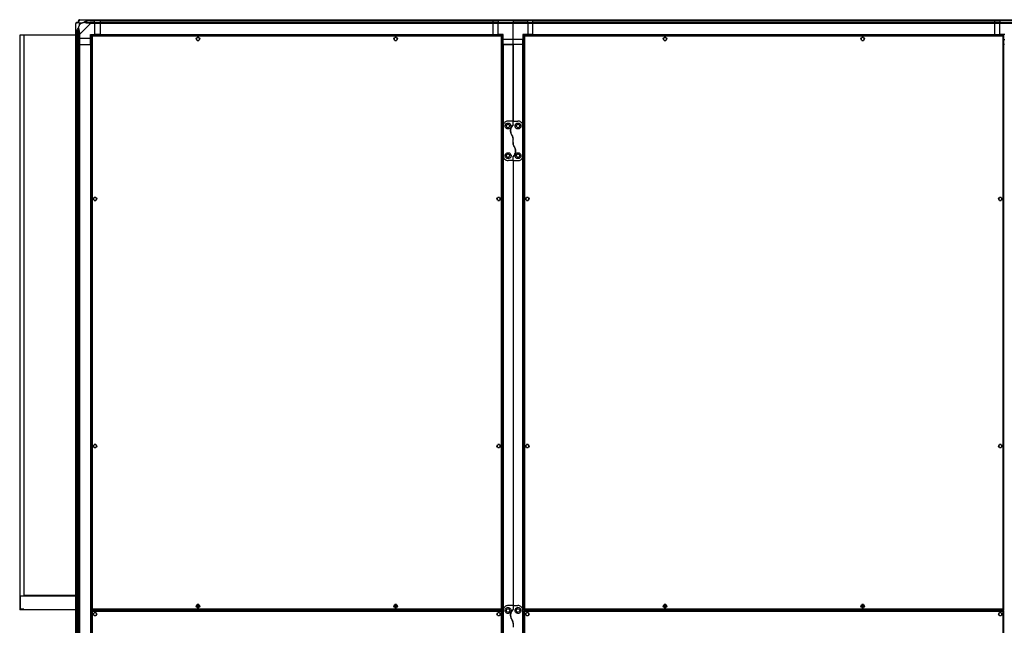
# Model space of a CAD drawing. Units: millimetres. Extents: x 798 to 16230, y 683 to 10291.
# Drawn here: x 12977 to 14970, y 5583 to 6808 of the extents above; entities that cross this region are included whole.
import ezdxf

# ---------------------------------------------------------------- set-up
doc = ezdxf.new("R2010")
doc.units = ezdxf.units.MM

msp = doc.modelspace()

# ---------------------------------------------------------------- linework, layer by layer
at = {"linetype": 'Continuous', "lineweight": 25}
for p, q in [((13090.4, 6777.7), (13090.4, 6799.9)), ((13097.6, 6800.4), (13097.6, 6796.7)), ((13101.3, 6800.4), (13097.6, 6800.4)), ((13097.6, 6796.7), (13101.3, 6800.4)), ((13098.2, 6807.6), (13120.4, 6807.6)), ((13120.4, 6799.9), (13098.2, 6777.7)), ((13118.7, 6805.4), (13128.4, 6805.4)), ((13120.4, 6807.6), (13128.4, 6807.6)), ((13128.4, 6805.6), (13120.4, 6805.6)), ((13120.4, 6801.9), (13128.4, 6801.9)), ((13128.4, 6799.9), (13120.4, 6799.9)), ((13128.4, 6807.6), (13128.4, 6805.6)), ((13128.4, 6807.6), (13140.4, 6807.6)), ((13128.4, 6805.4), (13128.4, 6805.6)), ((13140.4, 6805.6), (13128.4, 6805.6)), ((13128.4, 6801.9), (13128.4, 6805.4)), ((13140.4, 6805.4), (13128.4, 6805.4)), ((13128.4, 6801.9), (13128.4, 6799.9)), ((13128.4, 6801.9), (13140.4, 6801.9)), ((13128.4, 6799.9), (13128.4, 6777.6)), ((13140.4, 6799.9), (13128.4, 6799.9)), ((13140.4, 6807.6), (13935.4, 6807.6)), ((13140.4, 6805.6), (13140.4, 6807.6)), ((13935.4, 6805.6), (13140.4, 6805.6)), ((13140.4, 6805.4), (13140.4, 6805.6)), ((13140.4, 6805.4), (13935.4, 6805.4)), ((13140.4, 6801.9), (13140.4, 6805.4)), ((13140.4, 6801.9), (13935.4, 6801.9)), ((13140.4, 6799.9), (13140.4, 6801.9)), ((13140.4, 6777.6), (13140.4, 6799.9)), ((13935.4, 6799.9), (13140.4, 6799.9)), ((13935.4, 6807.6), (13945.4, 6807.6)), ((13935.4, 6805.6), (13935.4, 6807.6)), ((13945.4, 6805.6), (13935.4, 6805.6)), ((13935.4, 6805.4), (13935.4, 6805.6)), ((13935.4, 6805.4), (13945.4, 6805.4)), ((13935.4, 6801.9), (13935.4, 6805.4)), ((13935.4, 6799.9), (13935.4, 6801.9)), ((13935.4, 6801.9), (13945.4, 6801.9)), ((13945.4, 6799.9), (13935.4, 6799.9)), ((13935.4, 6777.6), (13935.4, 6799.9)), ((13945.4, 6807.6), (13975.4, 6807.6)), ((13945.4, 6805.6), (13945.4, 6807.6)), ((13975.4, 6805.6), (13945.4, 6805.6)), ((13945.4, 6805.6), (13945.4, 6805.4)), ((13975.4, 6805.4), (13945.4, 6805.4)), ((13945.4, 6805.4), (13945.4, 6801.9)), ((13945.4, 6801.9), (13975.4, 6801.9)), ((13945.4, 6799.9), (13945.4, 6801.9)), ((13975.4, 6799.9), (13945.4, 6799.9)), ((13945.4, 6777.6), (13945.4, 6799.9)), ((13975.4, 6807.6), (13975.4, 6805.6)), ((13975.4, 6807.6), (14005.4, 6807.6)), ((13975.4, 6805.6), (13975.4, 6805.4)), ((14005.4, 6805.6), (13975.4, 6805.6)), ((13975.4, 6805.4), (13975.4, 6801.9)), ((13975.4, 6805.4), (14005.4, 6805.4)), ((13975.4, 6801.9), (13975.4, 6799.9)), ((13975.4, 6801.9), (14005.4, 6801.9)), ((13975.4, 6767.6), (13975.4, 6799.9)), ((14005.4, 6799.9), (13975.4, 6799.9)), ((14005.4, 6807.6), (14005.4, 6805.6)), ((14005.4, 6807.6), (14015.4, 6807.6)), ((14005.4, 6805.4), (14005.4, 6805.6)), ((14015.4, 6805.6), (14005.4, 6805.6)), ((14005.4, 6801.9), (14005.4, 6805.4)), ((14015.4, 6805.4), (14005.4, 6805.4)), ((14005.4, 6801.9), (14005.4, 6799.9)), ((14005.4, 6801.9), (14015.4, 6801.9)), ((14005.4, 6799.9), (14005.4, 6777.6)), ((14015.4, 6799.9), (14005.4, 6799.9)), ((14015.4, 6807.6), (14950.4, 6807.6)), ((14015.4, 6805.6), (14015.4, 6807.6)), ((14950.4, 6805.6), (14015.4, 6805.6)), ((14015.4, 6805.4), (14015.4, 6805.6)), ((14015.4, 6805.4), (14950.4, 6805.4)), ((14015.4, 6801.9), (14015.4, 6805.4)), ((14015.4, 6801.9), (14950.4, 6801.9)), ((14015.4, 6799.9), (14015.4, 6801.9)), ((14015.4, 6777.6), (14015.4, 6799.9)), ((14950.4, 6799.9), (14015.4, 6799.9)), ((14950.4, 6807.6), (14950.4, 6805.6)), ((14950.4, 6807.6), (14960.4, 6807.6)), ((14950.4, 6805.4), (14950.4, 6805.6)), ((14960.4, 6805.6), (14950.4, 6805.6)), ((14950.4, 6801.9), (14950.4, 6805.4)), ((14950.4, 6805.4), (14960.4, 6805.4)), ((14950.4, 6801.9), (14950.4, 6799.9)), ((14950.4, 6801.9), (14960.4, 6801.9)), ((14950.4, 6777.6), (14950.4, 6799.9)), ((14960.4, 6799.9), (14950.4, 6799.9)), ((14960.4, 6807.6), (14990.4, 6807.6)), ((14960.4, 6805.6), (14960.4, 6807.6)), ((14990.4, 6805.6), (14960.4, 6805.6)), ((14960.4, 6805.6), (14960.4, 6805.4)), ((14990.4, 6805.4), (14960.4, 6805.4)), ((14960.4, 6805.4), (14960.4, 6801.9)), ((14960.4, 6799.9), (14960.4, 6801.9)), ((14960.4, 6801.9), (14990.4, 6801.9)), ((14990.4, 6799.9), (14960.4, 6799.9)), ((14960.4, 6777.6), (14960.4, 6799.9)), ((12976.9, 6776.1), (12976.9, 5614.1)), ((12985.4, 6776.1), (12976.9, 6776.1)), ((12985.4, 6776.1), (12985.4, 5643.1)), ((13090.4, 6776.1), (12985.4, 6776.1)), ((13090.8, 6789.1), (13090.4, 6789.5)), ((13090.4, 6769.6), (13090.4, 6777.7)), ((13092.4, 6777.7), (13092.4, 6769.6)), ((13092.7, 6779.4), (13092.7, 6769.6)), ((13096.2, 6769.6), (13096.2, 6777.7)), ((13098.2, 6777.7), (13098.2, 6769.6)), ((13120.4, 6777.6), (13128.4, 6777.6)), ((13120.4, 6769.6), (13120.4, 6777.6)), ((13952.9, 6776.1), (13122.9, 6776.1)), ((13122.9, 6776.1), (13122.9, 6775.1)), ((13140.4, 6777.6), (13128.4, 6777.6)), ((13140.4, 6777.6), (13935.4, 6777.6)), ((13140.4, 6777.6), (13140.4, 6777.3)), ((13140.4, 6777.3), (13935.4, 6777.3)), ((13140.4, 6777.3), (13140.4, 6776.1)), ((13935.4, 6777.6), (13945.4, 6777.6)), ((13935.4, 6777.6), (13935.4, 6777.3)), ((13935.4, 6777.3), (13935.4, 6776.1)), ((13955.4, 6777.6), (13945.4, 6777.6)), ((13945.4, 6777.6), (13945.4, 6776.1)), ((13952.9, 6776.1), (13952.9, 6775.1)), ((13955.4, 6767.6), (13955.4, 6777.6)), ((14005.4, 6777.6), (13995.4, 6777.6)), ((13995.4, 6777.6), (13995.4, 6767.6)), ((13997.9, 6776.1), (13997.9, 6775.1)), ((14967.9, 6776.1), (13997.9, 6776.1)), ((14015.4, 6777.6), (14005.4, 6777.6)), ((14005.4, 6776.1), (14005.4, 6777.6)), ((14015.4, 6777.6), (14950.4, 6777.6)), ((14015.4, 6777.6), (14015.4, 6777.3)), ((14015.4, 6777.3), (14950.4, 6777.3)), ((14015.4, 6777.3), (14015.4, 6776.1)), ((14950.4, 6777.6), (14950.4, 6777.3)), ((14950.4, 6777.6), (14960.4, 6777.6)), ((14950.4, 6777.3), (14950.4, 6776.1)), ((14970.4, 6777.6), (14960.4, 6777.6)), ((14960.4, 6777.6), (14960.4, 6776.1)), ((14967.9, 6776.1), (14967.9, 6775.1)), ((13092.4, 6769.6), (13090.4, 6769.6)), ((13090.4, 6757.6), (13090.4, 6769.6)), ((13090.4, 4407.6), (13090.4, 6757.6)), ((13090.4, 6757.6), (13092.4, 6757.6)), ((13092.4, 6769.6), (13092.7, 6769.6)), ((13092.4, 6769.6), (13092.4, 6757.6)), ((13092.4, 6757.6), (13092.4, 4407.6)), ((13092.4, 6757.6), (13092.7, 6757.6)), ((13092.7, 6769.6), (13096.2, 6769.6)), ((13092.7, 6757.6), (13092.7, 6769.6)), ((13092.7, 6757.6), (13092.7, 4407.6)), ((13092.7, 6757.6), (13096.2, 6757.6)), ((13098.2, 6769.6), (13096.2, 6769.6)), ((13096.2, 6757.6), (13096.2, 6769.6)), ((13096.2, 4407.6), (13096.2, 6757.6)), ((13096.2, 6757.6), (13098.2, 6757.6)), ((13120.4, 6769.6), (13098.2, 6769.6)), ((13098.2, 6769.6), (13098.2, 6757.6)), ((13098.2, 6757.6), (13098.2, 4407.6)), ((13098.2, 6757.6), (13120.4, 6757.6)), ((13120.4, 6757.6), (13120.4, 6769.6)), ((13120.4, 6757.6), (13120.4, 4407.6)), ((13120.8, 6757.6), (13120.4, 6757.6)), ((13120.8, 6757.6), (13120.8, 4407.6)), ((13121.9, 6757.6), (13120.8, 6757.6)), ((13121.9, 6775.1), (13121.9, 5615.1)), ((13121.9, 6775.1), (13122.9, 6775.1)), ((13122.9, 6775.1), (13122.9, 6775.1)), ((13122.9, 6775.1), (13122.9, 6775.1)), ((13952.1, 6774.3), (13123.7, 6774.3)), ((13123.7, 6774.3), (13123.7, 5615.9)), ((13334.9, 6770.4), (13334.9, 6766.8)), ((13339.7, 6771.6), (13336.1, 6771.6)), ((13336.1, 6765.6), (13339.7, 6765.6)), ((13340.9, 6766.8), (13340.9, 6770.4)), ((13734.9, 6770.4), (13734.9, 6766.8)), ((13739.7, 6771.6), (13736.1, 6771.6)), ((13736.1, 6765.6), (13739.7, 6765.6)), ((13740.9, 6766.8), (13740.9, 6770.4)), ((13952.1, 5615.9), (13952.1, 6774.3)), ((13952.9, 6775.1), (13952.9, 6775.1)), ((13952.9, 6775.1), (13952.9, 6775.1)), ((13953.9, 6775.1), (13952.9, 6775.1)), ((13953.9, 5615.1), (13953.9, 6775.1)), ((13953.9, 6767.6), (13955.4, 6767.6)), ((13955.1, 6757.6), (13953.9, 6757.6)), ((13955.1, 6757.6), (13955.1, 4407.6)), ((13955.4, 6757.6), (13955.1, 6757.6)), ((13975.4, 6767.6), (13955.4, 6767.6)), ((13955.4, 6757.6), (13955.4, 6767.6)), ((13955.4, 6757.6), (13955.4, 6592.6)), ((13955.4, 6757.6), (13975.4, 6757.6)), ((13975.4, 6757.6), (13955.4, 6757.6)), ((13995.4, 6767.6), (13975.4, 6767.6)), ((13975.4, 6757.6), (13975.4, 6767.6)), ((13975.4, 6757.6), (13975.4, 6602.6)), ((13975.4, 6602.6), (13975.4, 6757.6)), ((13995.4, 6757.6), (13975.4, 6757.6)), ((13995.4, 6757.6), (13995.4, 6767.6)), ((13995.4, 6767.6), (13996.9, 6767.6)), ((13995.4, 6592.6), (13995.4, 6757.6)), ((13995.4, 6757.6), (13995.8, 6757.6)), ((13995.8, 4407.6), (13995.8, 6757.6)), ((13995.8, 6757.6), (13996.9, 6757.6)), ((13996.9, 6775.1), (13996.9, 5615.1)), ((13996.9, 6775.1), (13997.9, 6775.1)), ((13997.9, 6775.1), (13997.9, 6775.1)), ((13997.9, 6775.1), (13997.9, 6775.1)), ((13998.7, 6774.3), (13998.7, 5615.9)), ((14967.1, 6774.3), (13998.7, 6774.3)), ((14279.9, 6770.4), (14279.9, 6766.8)), ((14284.7, 6771.6), (14281.1, 6771.6)), ((14281.1, 6765.6), (14284.7, 6765.6)), ((14285.9, 6766.8), (14285.9, 6770.4)), ((14679.9, 6770.4), (14679.9, 6766.8)), ((14684.7, 6771.6), (14681.1, 6771.6)), ((14681.1, 6765.6), (14684.7, 6765.6)), ((14685.9, 6766.8), (14685.9, 6770.4)), ((14967.1, 5615.9), (14967.1, 6774.3)), ((14967.9, 6775.1), (14967.9, 6775.1)), ((14967.9, 6775.1), (14967.9, 6775.1)), ((14968.9, 6775.1), (14967.9, 6775.1)), ((14968.9, 5615.1), (14968.9, 6775.1)), ((14968.9, 6767.6), (14970.4, 6767.6)), ((14970.1, 6757.6), (14968.9, 6757.6)), ((13975.4, 6602.6), (13965.4, 6602.6)), ((13975.4, 6595), (13975.4, 6602.6)), ((13975.4, 6602.6), (13985.4, 6602.6)), ((13955.4, 6592.6), (13955.4, 6532.6)), ((13995.4, 6532.6), (13995.4, 6592.6)), ((13975.4, 6559), (13975.4, 6566.2)), ((13955.4, 6532.6), (13955.4, 5612.6)), ((13975.4, 6522.6), (13965.4, 6522.6)), ((13975.4, 6522.6), (13975.4, 6530.2)), ((13975.4, 6522.6), (13985.4, 6522.6)), ((13975.4, 6522.6), (13975.4, 5622.6)), ((13995.4, 5612.6), (13995.4, 6532.6)), ((13126.4, 6446.9), (13126.4, 6443.3)), ((13131.2, 6448.1), (13127.6, 6448.1)), ((13127.6, 6442.1), (13131.2, 6442.1)), ((13132.4, 6443.3), (13132.4, 6446.9)), ((13943.4, 6446.9), (13943.4, 6443.3)), ((13948.2, 6448.1), (13944.6, 6448.1)), ((13944.6, 6442.1), (13948.2, 6442.1)), ((13949.4, 6443.3), (13949.4, 6446.9)), ((14001.4, 6446.9), (14001.4, 6443.3)), ((14006.2, 6448.1), (14002.6, 6448.1)), ((14002.6, 6442.1), (14006.2, 6442.1)), ((14007.4, 6443.3), (14007.4, 6446.9)), ((14958.4, 6446.9), (14958.4, 6443.3)), ((14963.2, 6448.1), (14959.6, 6448.1)), ((14959.6, 6442.1), (14963.2, 6442.1)), ((14964.4, 6443.3), (14964.4, 6446.9)), ((13126.4, 5946.9), (13126.4, 5943.3)), ((13131.2, 5948.1), (13127.6, 5948.1)), ((13127.6, 5942.1), (13131.2, 5942.1)), ((13132.4, 5943.3), (13132.4, 5946.9)), ((13943.4, 5946.9), (13943.4, 5943.3)), ((13948.2, 5948.1), (13944.6, 5948.1)), ((13944.6, 5942.1), (13948.2, 5942.1)), ((13949.4, 5943.3), (13949.4, 5946.9)), ((14001.4, 5946.9), (14001.4, 5943.3)), ((14006.2, 5948.1), (14002.6, 5948.1)), ((14002.6, 5942.1), (14006.2, 5942.1)), ((14007.4, 5943.3), (14007.4, 5946.9)), ((14958.4, 5946.9), (14958.4, 5943.3)), ((14963.2, 5948.1), (14959.6, 5948.1)), ((14959.6, 5942.1), (14963.2, 5942.1)), ((14964.4, 5943.3), (14964.4, 5946.9)), ((12977.9, 5642.1), (12977.9, 5615.1)), ((12977.9, 5642.1), (13090.4, 5642.1)), ((13090.4, 5643.1), (12985.4, 5643.1)), ((13334.9, 5623.4), (13334.9, 5619.8)), ((13339.7, 5624.6), (13336.1, 5624.6)), ((13340.9, 5619.8), (13340.9, 5623.4)), ((13734.9, 5623.4), (13734.9, 5619.8)), ((13739.7, 5624.6), (13736.1, 5624.6)), ((13740.9, 5619.8), (13740.9, 5623.4)), ((13975.4, 5622.6), (13965.4, 5622.6)), ((13975.4, 5622.6), (13975.4, 5615)), ((13975.4, 5622.6), (13985.4, 5622.6)), ((14279.9, 5623.4), (14279.9, 5619.8)), ((14284.7, 5624.6), (14281.1, 5624.6)), ((14285.9, 5619.8), (14285.9, 5623.4)), ((14679.9, 5623.4), (14679.9, 5619.8)), ((14684.7, 5624.6), (14681.1, 5624.6)), ((14685.9, 5619.8), (14685.9, 5623.4)), ((12985.4, 5614.1), (12976.9, 5614.1)), ((12985.4, 5615.1), (12977.9, 5615.1)), ((12985.4, 5614.1), (12985.4, 5615.1)), ((13090.4, 5614.1), (12985.4, 5614.1)), ((13121.9, 5615.1), (13122.9, 5615.1)), ((13121.9, 5611.6), (13121.9, 5553.6)), ((13121.9, 5611.6), (13122.9, 5611.6)), ((13122.9, 5615.1), (13122.9, 5615.1)), ((13122.9, 5615.1), (13122.9, 5615.1)), ((13122.9, 5614.1), (13122.9, 5615.1)), ((13122.9, 5614.1), (13952.9, 5614.1)), ((13952.9, 5612.6), (13122.9, 5612.6)), ((13122.9, 5612.6), (13122.9, 5611.6)), ((13123.7, 5615.9), (13952.1, 5615.9)), ((13952.1, 5610.8), (13123.7, 5610.8)), ((13123.7, 5610.8), (13123.7, 5554.4)), ((13126.4, 5606.9), (13126.4, 5603.3)), ((13131.2, 5608.1), (13127.6, 5608.1)), ((13127.6, 5602.1), (13131.2, 5602.1)), ((13132.4, 5603.3), (13132.4, 5606.9)), ((13140.4, 5612.6), (13140.4, 5614.1)), ((13140.9, 5614.1), (13140.9, 5612.6)), ((13141.9, 5614.1), (13141.9, 5612.6)), ((13141.9, 5613.4), (13141.9, 5614.1)), ((13141.9, 5613.4), (13141.9, 5612.6)), ((13933.9, 5613.4), (13141.9, 5613.4)), ((13336.1, 5618.6), (13339.7, 5618.6)), ((13736.1, 5618.6), (13739.7, 5618.6)), ((13933.9, 5614.1), (13933.9, 5612.6)), ((13933.9, 5614.1), (13933.9, 5613.4)), ((13933.9, 5612.6), (13933.9, 5613.4)), ((13934.9, 5614.1), (13934.9, 5612.6)), ((13935.4, 5612.6), (13935.4, 5614.1)), ((13943.4, 5606.9), (13943.4, 5603.3)), ((13948.2, 5608.1), (13944.6, 5608.1)), ((13944.6, 5602.1), (13948.2, 5602.1)), ((13949.4, 5603.3), (13949.4, 5606.9)), ((13952.1, 5554.4), (13952.1, 5610.8)), ((13952.9, 5615.1), (13952.9, 5615.1)), ((13952.9, 5615.1), (13952.9, 5615.1)), ((13953.9, 5615.1), (13952.9, 5615.1)), ((13952.9, 5614.1), (13952.9, 5615.1)), ((13952.9, 5612.6), (13952.9, 5611.6)), ((13953.9, 5611.6), (13952.9, 5611.6)), ((13953.9, 5553.6), (13953.9, 5611.6)), ((13955.4, 5612.6), (13955.4, 5552.6)), ((13995.4, 5552.6), (13995.4, 5612.6)), ((13996.9, 5615.1), (13997.9, 5615.1)), ((13996.9, 5611.6), (13996.9, 5553.6)), ((13996.9, 5611.6), (13997.9, 5611.6)), ((13997.9, 5615.1), (13997.9, 5615.1)), ((13997.9, 5615.1), (13997.9, 5615.1)), ((13997.9, 5614.1), (13997.9, 5615.1)), ((13997.9, 5614.1), (14967.9, 5614.1)), ((13997.9, 5612.6), (13997.9, 5611.6)), ((14967.9, 5612.6), (13997.9, 5612.6)), ((13998.7, 5615.9), (14967.1, 5615.9)), ((13998.7, 5610.8), (13998.7, 5554.4)), ((14967.1, 5610.8), (13998.7, 5610.8)), ((14001.4, 5606.9), (14001.4, 5603.3)), ((14006.2, 5608.1), (14002.6, 5608.1)), ((14002.6, 5602.1), (14006.2, 5602.1)), ((14007.4, 5603.3), (14007.4, 5606.9)), ((14015.4, 5614.1), (14015.4, 5612.6)), ((14015.9, 5614.1), (14015.9, 5612.6)), ((14016.9, 5614.1), (14016.9, 5612.6)), ((14016.9, 5613.4), (14016.9, 5614.1)), ((14948.9, 5613.4), (14016.9, 5613.4)), ((14016.9, 5613.4), (14016.9, 5612.6)), ((14281.1, 5618.6), (14284.7, 5618.6)), ((14681.1, 5618.6), (14684.7, 5618.6)), ((14948.9, 5614.1), (14948.9, 5612.6)), ((14948.9, 5614.1), (14948.9, 5613.4)), ((14948.9, 5612.6), (14948.9, 5613.4)), ((14949.9, 5614.1), (14949.9, 5612.6)), ((14950.4, 5612.6), (14950.4, 5614.1)), ((14958.4, 5606.9), (14958.4, 5603.3)), ((14963.2, 5608.1), (14959.6, 5608.1)), ((14959.6, 5602.1), (14963.2, 5602.1)), ((14964.4, 5603.3), (14964.4, 5606.9)), ((14967.1, 5554.4), (14967.1, 5610.8)), ((14967.9, 5615.1), (14967.9, 5615.1)), ((14967.9, 5615.1), (14967.9, 5615.1)), ((14968.9, 5615.1), (14967.9, 5615.1)), ((14967.9, 5614.1), (14967.9, 5615.1)), ((14967.9, 5612.6), (14967.9, 5611.6)), ((14968.9, 5611.6), (14967.9, 5611.6)), ((14968.9, 5553.6), (14968.9, 5611.6)), ((13975.4, 5586.2), (13975.4, 5579))]:
    msp.add_line(p, q, dxfattribs=at)
at = {"linetype": 'Continuous', "lineweight": 25, "flags": 128}
for points in [[(13090.8, 6800.2), (13090.5, 6800.1), (13090.4, 6800), (13090.4, 6799.9), (13090.4, 6799.9)], [(13098.2, 6807.6), (13098.2, 6807.6), (13098, 6807.6), (13097.9, 6807.5), (13097.8, 6807.3)], [(13118.3, 6807.3), (13119.5, 6807.5), (13120.1, 6807.6), (13120.4, 6807.6), (13120.4, 6807.6)], [(13118.7, 6805.4), (13118.6, 6805.7), (13118.5, 6806), (13118.5, 6806.3), (13118.4, 6806.6), (13118.4, 6806.8), (13118.3, 6807), (13118.3, 6807.2), (13118.3, 6807.3)], [(13120.4, 6799.9), (13120.4, 6799.9), (13120, 6800), (13119.3, 6800.2), (13118.3, 6800.2)], [(13090.8, 6779.8), (13090.9, 6779.8), (13091, 6779.7), (13091.2, 6779.7), (13091.4, 6779.6), (13091.7, 6779.6), (13092, 6779.5), (13092.4, 6779.4), (13092.7, 6779.4)]]:
    msp.add_lwpolyline(points, dxfattribs=at)
at = {"linetype": 'Continuous', "lineweight": 25}
for centre, radius in [((13337.9, 6768.6), 3.5), ((13737.9, 6768.6), 3.5), ((14282.9, 6768.6), 3.5), ((14682.9, 6768.6), 3.5), ((13965.4, 6592.6), 3.5), ((13985.4, 6592.6), 3.5), ((13965.4, 6532.6), 3.5), ((13985.4, 6532.6), 3.5), ((13129.4, 6445.1), 3.5), ((13946.4, 6445.1), 3.5), ((14004.4, 6445.1), 3.5), ((14961.4, 6445.1), 3.5), ((13129.4, 5945.1), 3.5), ((13946.4, 5945.1), 3.5), ((14004.4, 5945.1), 3.5), ((14961.4, 5945.1), 3.5), ((13337.9, 5621.6), 3.5), ((13337.9, 5621.6), 1.75), ((13737.9, 5621.6), 3.5), ((13737.9, 5621.6), 1.75), ((14282.9, 5621.6), 3.5), ((14282.9, 5621.6), 1.75), ((14682.9, 5621.6), 3.5), ((14682.9, 5621.6), 1.75), ((13129.4, 5605.1), 3.5), ((13946.4, 5605.1), 3.5), ((13965.4, 5612.6), 3.5), ((13985.4, 5612.6), 3.5), ((14004.4, 5605.1), 3.5), ((14961.4, 5605.1), 3.5)]:
    msp.add_circle(centre, radius, dxfattribs=at)
for centre, radius, start, end in [((13092.7, 6799.9), 1.97, 90.4489, 169.3494), ((13092.7, 6805.4), 3.5, 295.6402, 315.8133), ((13098.2, 6805.3), 1.97, 100.6355, 179.5585), ((13120.4, 6800.6), 2.19, 144.009, 188.4335), ((13097.5, 6777.6), 2.19, 81.5572, 125.9984)]:
    msp.add_arc(centre, radius, start, end, dxfattribs=at)
for points, knots in [([(13092.4, 6801.9), (13092.2, 6801.8), (13091.7, 6801.8), (13091, 6801.3), (13090.5, 6800.6), (13090.5, 6800.1), (13090.4, 6799.9)], [0, 0, 0, 0, 0.250057, 0.500027, 0.749992, 1, 1, 1, 1]), ([(13095.3, 6802.7), (13095.3, 6802.7), (13095.1, 6802.4), (13094.6, 6801.9), (13093.7, 6801.2), (13092.6, 6800.7), (13091.5, 6800.4), (13091, 6800.3), (13090.8, 6800.2)], [0, 0, 0, 0, 0.0019063, 0.1071531, 0.2099384, 0.4718076, 0.7358007, 1, 1, 1, 1]), ([(13092.4, 6801.9), (13092.5, 6801.9), (13092.5, 6801.9), (13092.6, 6801.9), (13092.7, 6801.9)], [0, 0, 0, 0, 0.455615, 1, 1, 1, 1]), ([(13092.7, 6801.9), (13093, 6801.9), (13093.5, 6801.9), (13094.4, 6802.3), (13094.9, 6802.6), (13095.1, 6802.8), (13095.2, 6802.9)], [0, 0, 0, 0, 0.580912, 0.859811, 0.961593, 1, 1, 1, 1]), ([(13095.2, 6802.9), (13095.2, 6802.9), (13095.4, 6803.1), (13095.8, 6803.6), (13096.2, 6804.5), (13096.2, 6805), (13096.2, 6805.4)], [0, 0, 0, 0, 0.0384057, 0.1401795, 0.4190812, 1, 1, 1, 1]), ([(13095.3, 6802.7), (13095.3, 6802.8), (13095.2, 6802.9), (13095.2, 6802.9), (13095.2, 6802.9), (13095.2, 6802.9)], [0, 0, 0, 0, 0.647759, 0.99371, 1, 1, 1, 1]), ([(13097.8, 6807.3), (13097.7, 6807), (13097.6, 6806.5), (13097.3, 6805.4), (13096.8, 6804.4), (13096.1, 6803.4), (13095.6, 6803), (13095.3, 6802.7)], [0, 0, 0, 0, 0.264208, 0.528205, 0.790081, 0.892863, 1, 1, 1, 1]), ([(13095.3, 6802.7), (13095.6, 6802.5), (13096.1, 6802), (13096.8, 6801.2), (13097.4, 6800.7), (13097.6, 6800.4)], [0, 0, 0, 0, 0.336113, 0.724941, 1, 1, 1, 1]), ([(13097.6, 6796.7), (13097.5, 6796.4), (13097.2, 6795.7), (13096.7, 6794.5), (13096.2, 6793.2), (13095.7, 6791.9), (13095.5, 6791), (13095.3, 6790.6)], [0, 0, 0, 0, 0.1510986, 0.3533217, 0.6015479, 0.7872037, 1, 1, 1, 1]), ([(13098.2, 6807.6), (13097.9, 6807.6), (13097.4, 6807.5), (13096.7, 6807.1), (13096.3, 6806.4), (13096.2, 6805.9), (13096.2, 6805.6)], [0, 0, 0, 0, 0.249985, 0.500021, 0.749989, 1, 1, 1, 1]), ([(13096.2, 6805.4), (13096.2, 6805.4), (13096.2, 6805.5), (13096.2, 6805.6), (13096.2, 6805.6)], [0, 0, 0, 0, 0.544386, 1, 1, 1, 1]), ([(13101.3, 6800.4), (13101.6, 6800.6), (13102.3, 6800.9), (13103.5, 6801.4), (13104.8, 6801.8), (13106.2, 6802.3), (13107, 6802.6), (13107.5, 6802.7)], [0, 0, 0, 0, 0.151087, 0.353325, 0.601536, 0.787211, 1, 1, 1, 1]), ([(13107.5, 6802.7), (13107.5, 6802.7), (13107.7, 6803), (13108.3, 6803.4), (13109.8, 6804.4), (13112.1, 6805.4), (13115.1, 6806.5), (13117.2, 6807), (13118.3, 6807.3)], [0, 0, 0, 0, 0.001906, 0.107166, 0.209945, 0.471813, 0.735801, 1, 1, 1, 1]), ([(13107.5, 6802.7), (13107.7, 6802.8), (13108.1, 6802.9), (13108.5, 6802.9), (13108.7, 6802.9), (13108.7, 6802.9)], [0, 0, 0, 0, 0.647759, 0.99371, 1, 1, 1, 1]), ([(13118.3, 6800.2), (13117.2, 6800.3), (13115.1, 6800.4), (13112.1, 6800.7), (13109.8, 6801.2), (13108.2, 6801.9), (13107.7, 6802.4), (13107.5, 6802.7)], [0, 0, 0, 0, 0.264209, 0.528211, 0.790089, 0.892869, 1, 1, 1, 1]), ([(13118.7, 6805.4), (13116.7, 6805), (13113.7, 6804.5), (13110.5, 6803.6), (13109.2, 6803.1), (13108.8, 6802.9), (13108.7, 6802.9)], [0, 0, 0, 0, 0.5809188, 0.8598205, 0.9615943, 1, 1, 1, 1]), ([(13108.7, 6802.9), (13108.8, 6802.8), (13109.2, 6802.6), (13110.5, 6802.3), (13113.7, 6801.9), (13116.7, 6801.9), (13118.7, 6801.9)], [0, 0, 0, 0, 0.038407, 0.140189, 0.419088, 1, 1, 1, 1]), ([(13120.4, 6805.6), (13120.1, 6805.6), (13119.5, 6805.5), (13119, 6805.4), (13118.7, 6805.4)], [0, 0, 0, 0, 0.455614, 1, 1, 1, 1]), ([(13118.7, 6801.9), (13119, 6801.9), (13119.5, 6801.9), (13120.1, 6801.9), (13120.4, 6801.9)], [0, 0, 0, 0, 0.544385, 1, 1, 1, 1]), ([(13120.4, 6805.6), (13120.4, 6805.9), (13120.4, 6806.4), (13120.4, 6807.1), (13120.4, 6807.5), (13120.4, 6807.6), (13120.4, 6807.6)], [0, 0, 0, 0, 0.250011, 0.499979, 0.750015, 1, 1, 1, 1]), ([(13120.4, 6799.9), (13120.4, 6800.1), (13120.4, 6800.6), (13120.4, 6801.3), (13120.4, 6801.8), (13120.4, 6801.8), (13120.4, 6801.9)], [0, 0, 0, 0, 0.249986, 0.499987, 0.74995, 1, 1, 1, 1]), ([(13090.7, 6787.4), (13090.7, 6787.5), (13090.6, 6787.5), (13090.5, 6787.6), (13090.4, 6787.6)], [0, 0, 0, 0, 0.367138, 1, 1, 1, 1]), ([(13090.4, 6777.7), (13090.4, 6777.7), (13090.4, 6777.8), (13090.5, 6778.1), (13090.6, 6778.9), (13090.7, 6779.4), (13090.8, 6779.8)], [0, 0, 0, 0, 0.000027, 0.201651, 0.518794, 1, 1, 1, 1]), ([(13090.4, 6777.7), (13090.5, 6777.7), (13090.5, 6777.7), (13091, 6777.7), (13091.7, 6777.7), (13092.2, 6777.7), (13092.4, 6777.7)], [0, 0, 0, 0, 0.249986, 0.499994, 0.74994, 1, 1, 1, 1]), ([(13090.8, 6779.8), (13091, 6780.8), (13091.5, 6782.9), (13092.6, 6785.9), (13093.7, 6788.3), (13094.6, 6789.8), (13095.1, 6790.3), (13095.3, 6790.6)], [0, 0, 0, 0, 0.2642058, 0.5282039, 0.7900799, 0.8928599, 1, 1, 1, 1]), ([(13092.7, 6779.4), (13092.6, 6779.1), (13092.5, 6778.5), (13092.5, 6777.9), (13092.4, 6777.7)], [0, 0, 0, 0, 0.5444375, 1, 1, 1, 1]), ([(13095.2, 6789.4), (13095.1, 6789.2), (13094.9, 6788.8), (13094.4, 6787.5), (13093.5, 6784.3), (13093, 6781.4), (13092.7, 6779.4)], [0, 0, 0, 0, 0.038406, 0.140178, 0.419076, 1, 1, 1, 1]), ([(13095.2, 6789.4), (13095.2, 6789.4), (13095.2, 6789.5), (13095.2, 6789.9), (13095.3, 6790.3), (13095.3, 6790.6)], [0, 0, 0, 0, 0.006432, 0.352228, 1, 1, 1, 1]), ([(13096.2, 6779.4), (13096.2, 6781.4), (13096.2, 6784.3), (13095.8, 6787.5), (13095.4, 6788.8), (13095.2, 6789.2), (13095.2, 6789.4)], [0, 0, 0, 0, 0.580924, 0.859822, 0.961594, 1, 1, 1, 1]), ([(13095.3, 6790.6), (13095.3, 6790.6), (13095.6, 6790.4), (13096.1, 6789.8), (13096.8, 6788.3), (13097.3, 6785.9), (13097.6, 6782.9), (13097.7, 6780.8), (13097.8, 6779.8)], [0, 0, 0, 0, 0.001911, 0.107179, 0.209946, 0.471813, 0.735803, 1, 1, 1, 1]), ([(13096.2, 6777.7), (13096.2, 6777.9), (13096.2, 6778.5), (13096.2, 6779.1), (13096.2, 6779.4)], [0, 0, 0, 0, 0.4555625, 1, 1, 1, 1]), ([(13096.2, 6777.7), (13096.2, 6777.7), (13096.3, 6777.7), (13096.7, 6777.7), (13097.4, 6777.7), (13097.9, 6777.7), (13098.2, 6777.7)], [0, 0, 0, 0, 0.250054, 0.499992, 0.750036, 1, 1, 1, 1]), ([(13097.8, 6779.8), (13097.8, 6779.4), (13097.9, 6778.7), (13098, 6778), (13098.2, 6777.7), (13098.2, 6777.7), (13098.2, 6777.7)], [0, 0, 0, 0, 0.586081, 0.873984, 0.999973, 1, 1, 1, 1]), ([(13123.7, 6774.3), (13123.7, 6774.5), (13123.6, 6774.9), (13123.4, 6775.5), (13123.2, 6775.9), (13123.1, 6776.1), (13123, 6776.1), (13122.9, 6776.1)], [0, 0, 0, 0, 0.222954, 0.445902, 0.668844, 0.8918, 1, 1, 1, 1]), ([(13952.9, 6776.1), (13952.9, 6776.1), (13952.8, 6776), (13952.6, 6775.7), (13952.4, 6775.2), (13952.3, 6774.7), (13952.2, 6774.4), (13952.1, 6774.3)], [0, 0, 0, 0, 0.223013, 0.445943, 0.668901, 0.89186, 1, 1, 1, 1]), ([(13998.7, 6774.3), (13998.7, 6774.5), (13998.6, 6774.9), (13998.4, 6775.5), (13998.2, 6775.9), (13998.1, 6776.1), (13998, 6776.1), (13997.9, 6776.1)], [0, 0, 0, 0, 0.222951, 0.445908, 0.668848, 0.891801, 1, 1, 1, 1]), ([(14967.9, 6776.1), (14967.9, 6776.1), (14967.8, 6776), (14967.6, 6775.7), (14967.4, 6775.2), (14967.3, 6774.7), (14967.2, 6774.4), (14967.1, 6774.3)], [0, 0, 0, 0, 0.223002, 0.445935, 0.668894, 0.891856, 1, 1, 1, 1]), ([(13121.9, 6775.1), (13122, 6775), (13122, 6774.9), (13122.3, 6774.7), (13122.8, 6774.6), (13123.3, 6774.4), (13123.6, 6774.3), (13123.7, 6774.3)], [0, 0, 0, 0, 0.222999, 0.445919, 0.668909, 0.891873, 1, 1, 1, 1]), ([(13123.7, 6774.3), (13123.7, 6774.4), (13123.5, 6774.6), (13123.3, 6774.9), (13123.1, 6775.1), (13123, 6775.1), (13122.9, 6775.1)], [0, 0, 0, 0, 0.2753304, 0.5293761, 0.7832969, 1, 1, 1, 1]), ([(13122.9, 6775.1), (13123, 6775), (13123, 6774.9), (13123.2, 6774.7), (13123.4, 6774.5), (13123.6, 6774.4), (13123.7, 6774.3)], [0, 0, 0, 0, 0.275382, 0.52948, 0.783459, 1, 1, 1, 1]), ([(13952.1, 6774.3), (13952.3, 6774.4), (13952.8, 6774.5), (13953.3, 6774.7), (13953.7, 6774.8), (13953.9, 6775), (13953.9, 6775.1), (13953.9, 6775.1)], [0, 0, 0, 0, 0.222938, 0.445889, 0.668827, 0.891793, 1, 1, 1, 1]), ([(13952.1, 6774.3), (13952.3, 6774.4), (13952.5, 6774.5), (13952.7, 6774.7), (13952.9, 6774.9), (13952.9, 6775), (13952.9, 6775.1)], [0, 0, 0, 0, 0.275343, 0.529359, 0.783337, 1, 1, 1, 1]), ([(13952.9, 6775.1), (13952.9, 6775.1), (13952.7, 6775.1), (13952.5, 6774.9), (13952.3, 6774.6), (13952.2, 6774.4), (13952.1, 6774.3)], [0, 0, 0, 0, 0.275408, 0.529478, 0.783455, 1, 1, 1, 1]), ([(13996.9, 6775.1), (13997, 6775), (13997, 6774.9), (13997.3, 6774.7), (13997.8, 6774.6), (13998.3, 6774.4), (13998.6, 6774.3), (13998.7, 6774.3)], [0, 0, 0, 0, 0.222998, 0.445929, 0.668882, 0.891837, 1, 1, 1, 1]), ([(13997.9, 6775.1), (13998, 6775), (13998, 6774.9), (13998.2, 6774.7), (13998.4, 6774.5), (13998.6, 6774.4), (13998.7, 6774.3)], [0, 0, 0, 0, 0.275385, 0.529432, 0.7834, 1, 1, 1, 1]), ([(13998.7, 6774.3), (13998.7, 6774.4), (13998.5, 6774.6), (13998.3, 6774.9), (13998.1, 6775.1), (13998, 6775.1), (13997.9, 6775.1)], [0, 0, 0, 0, 0.2753616, 0.5293533, 0.7833494, 1, 1, 1, 1]), ([(14967.1, 6774.3), (14967.3, 6774.4), (14967.8, 6774.5), (14968.3, 6774.7), (14968.7, 6774.8), (14968.9, 6775), (14968.9, 6775.1), (14968.9, 6775.1)], [0, 0, 0, 0, 0.222951, 0.4459, 0.66884, 0.891796, 1, 1, 1, 1]), ([(14967.1, 6774.3), (14967.3, 6774.4), (14967.5, 6774.5), (14967.7, 6774.7), (14967.9, 6774.9), (14967.9, 6775), (14967.9, 6775.1)], [0, 0, 0, 0, 0.2753533, 0.5293634, 0.7833348, 1, 1, 1, 1]), ([(14967.9, 6775.1), (14967.9, 6775.1), (14967.7, 6775.1), (14967.5, 6774.9), (14967.3, 6774.6), (14967.2, 6774.4), (14967.1, 6774.3)], [0, 0, 0, 0, 0.275381, 0.52944, 0.783428, 1, 1, 1, 1]), ([(13965.4, 6602.6), (13964.5, 6602.5), (13962.5, 6602.3), (13959.9, 6601.1), (13957.6, 6599.1), (13956.2, 6596.7), (13955.5, 6594.5), (13955.5, 6593.2), (13955.4, 6592.6)], [0, 0, 0, 0, 0.172884, 0.345165, 0.531982, 0.75276, 0.876396, 1, 1, 1, 1]), ([(13965.4, 6586.6), (13966.1, 6586.7), (13967.4, 6586.8), (13969.1, 6587.7), (13970.4, 6589.1), (13971.3, 6590.9), (13971.6, 6592.9), (13971.1, 6595), (13969.8, 6596.9), (13968, 6598.2), (13965.9, 6598.7), (13964, 6598.5), (13962.4, 6597.9), (13961, 6596.7), (13959.9, 6595.1), (13959.3, 6593.1), (13959.6, 6590.8), (13960.6, 6588.8), (13962.3, 6587.3), (13964, 6586.7), (13965.1, 6586.6), (13965.4, 6586.6)], [0, 0, 0, 0, 0.048119, 0.096199, 0.145356, 0.197506, 0.253908, 0.314884, 0.37837, 0.438856, 0.490937, 0.535787, 0.579161, 0.62605, 0.679409, 0.739513, 0.802961, 0.864379, 0.920619, 0.972037, 1, 1, 1, 1]), ([(13985.4, 6598.6), (13984.8, 6598.6), (13983.6, 6598.4), (13982, 6597.6), (13980.6, 6596.4), (13979.7, 6594.6), (13979.3, 6592.5), (13979.8, 6590.3), (13981, 6588.4), (13982.8, 6587.1), (13984.8, 6586.5), (13986.7, 6586.6), (13988.5, 6587.4), (13990, 6588.6), (13991.1, 6590.2), (13991.5, 6592.2), (13991.3, 6594.3), (13990.3, 6596.3), (13988.7, 6597.8), (13987, 6598.5), (13985.9, 6598.6), (13985.4, 6598.6)], [0, 0, 0, 0, 0.045378, 0.09064, 0.138874, 0.194044, 0.255445, 0.318865, 0.379113, 0.433999, 0.484485, 0.532567, 0.580066, 0.628558, 0.679546, 0.734412, 0.793924, 0.857015, 0.919259, 0.965815, 1, 1, 1, 1]), ([(13995.4, 6592.6), (13995.4, 6593.2), (13995.3, 6594.5), (13994.8, 6596.3), (13993.9, 6598), (13992.5, 6599.9), (13990.3, 6601.5), (13987.7, 6602.5), (13986.1, 6602.6), (13985.4, 6602.6)], [0, 0, 0, 0, 0.125579, 0.251196, 0.376803, 0.502353, 0.711134, 0.886599, 1, 1, 1, 1]), ([(13973, 6574.5), (13972.7, 6574.8), (13972.1, 6575.9), (13971.2, 6577.8), (13970.6, 6580.2), (13970.4, 6582.7), (13970.5, 6585.1), (13971.1, 6587.6), (13972.1, 6589.8), (13973.3, 6591.9), (13974.3, 6593), (13974.9, 6593.6)], [0, 0, 0, 0, 0.056556, 0.173272, 0.290004, 0.408352, 0.526734, 0.651424, 0.776145, 0.888077, 1, 1, 1, 1]), ([(13974.9, 6593.6), (13974.3, 6593), (13973.3, 6591.8), (13972, 6589.7), (13971, 6587.3), (13970.5, 6584.7), (13970.4, 6581.9), (13970.8, 6579.2), (13971.6, 6576.7), (13972.5, 6575.2), (13973, 6574.5)], [0, 0, 0, 0, 0.114123, 0.228259, 0.361977, 0.495666, 0.628479, 0.761243, 0.880632, 1, 1, 1, 1]), ([(13975.4, 6595), (13975.4, 6594.7), (13975.4, 6594.2), (13975, 6593.8), (13974.9, 6593.6)], [0, 0, 0, 0, 0.486018, 1, 1, 1, 1]), ([(13974.9, 6593.6), (13975, 6593.7), (13975.3, 6594.1), (13975.4, 6594.6), (13975.4, 6594.9), (13975.4, 6595)], [0, 0, 0, 0, 0.447076, 0.89283, 1, 1, 1, 1]), ([(13973, 6574.5), (13973.4, 6573.8), (13974.2, 6572.4), (13975.2, 6569.6), (13975.3, 6567.5), (13975.4, 6566.2)], [0, 0, 0, 0, 0.282879, 0.573768, 1, 1, 1, 1]), ([(13975.4, 6566.2), (13975.4, 6567.1), (13975.3, 6568.7), (13974.6, 6571.6), (13973.6, 6573.4), (13973, 6574.5)], [0, 0, 0, 0, 0.282547, 0.573498, 1, 1, 1, 1]), ([(13975.4, 6559), (13975.5, 6558.2), (13975.6, 6556.5), (13976.3, 6553.6), (13977.3, 6551.8), (13977.9, 6550.7)], [0, 0, 0, 0, 0.282551, 0.573505, 1, 1, 1, 1]), ([(13977.9, 6550.7), (13977.5, 6551.4), (13976.7, 6552.9), (13975.7, 6555.6), (13975.5, 6557.7), (13975.4, 6559)], [0, 0, 0, 0, 0.282872, 0.57376, 1, 1, 1, 1]), ([(13965.4, 6526.6), (13966, 6526.7), (13967.2, 6526.8), (13968.9, 6527.6), (13970.2, 6528.8), (13971.2, 6530.6), (13971.6, 6532.7), (13971.1, 6534.9), (13969.9, 6536.9), (13968.1, 6538.1), (13966.1, 6538.7), (13964.1, 6538.6), (13962.3, 6537.9), (13960.9, 6536.6), (13959.8, 6535), (13959.3, 6533), (13959.6, 6530.9), (13960.5, 6528.9), (13962.2, 6527.4), (13963.9, 6526.7), (13965, 6526.6), (13965.4, 6526.6)], [0, 0, 0, 0, 0.045378, 0.09064, 0.138876, 0.194044, 0.255448, 0.318865, 0.379116, 0.434, 0.484487, 0.532568, 0.580069, 0.628561, 0.679547, 0.734412, 0.793925, 0.857017, 0.919263, 0.965815, 1, 1, 1, 1]), ([(13976, 6531.7), (13976.5, 6532.2), (13977.6, 6533.4), (13978.9, 6535.5), (13979.8, 6537.9), (13980.4, 6540.6), (13980.5, 6543.3), (13980.1, 6546), (13979.2, 6548.5), (13978.4, 6550), (13977.9, 6550.7)], [0, 0, 0, 0, 0.114119, 0.228255, 0.361973, 0.495662, 0.628474, 0.761239, 0.880625, 1, 1, 1, 1]), ([(13977.9, 6550.7), (13978.1, 6550.4), (13978.8, 6549.3), (13979.6, 6547.4), (13980.3, 6545), (13980.5, 6542.6), (13980.3, 6540.1), (13979.8, 6537.6), (13978.8, 6535.4), (13977.6, 6533.3), (13976.5, 6532.2), (13976, 6531.7)], [0, 0, 0, 0, 0.056561, 0.1732739, 0.290009, 0.4083575, 0.5267386, 0.6514286, 0.7761447, 0.8880771, 1, 1, 1, 1]), ([(13985.4, 6538.6), (13984.8, 6538.5), (13983.5, 6538.4), (13981.8, 6537.5), (13980.5, 6536.1), (13979.6, 6534.4), (13979.3, 6532.3), (13979.8, 6530.2), (13981.1, 6528.3), (13982.9, 6527), (13985, 6526.5), (13986.9, 6526.7), (13988.5, 6527.4), (13989.9, 6528.5), (13991, 6530.1), (13991.6, 6532.2), (13991.3, 6534.4), (13990.2, 6536.4), (13988.6, 6537.9), (13986.9, 6538.5), (13985.8, 6538.6), (13985.4, 6538.6)], [0, 0, 0, 0, 0.048119, 0.096197, 0.145354, 0.197506, 0.253904, 0.314884, 0.378368, 0.438857, 0.490935, 0.535785, 0.57916, 0.626048, 0.679407, 0.739514, 0.802959, 0.86438, 0.92062, 0.972037, 1, 1, 1, 1]), ([(13955.4, 6532.6), (13955.5, 6532), (13955.5, 6530.7), (13956.1, 6528.9), (13957, 6527.2), (13958.4, 6525.4), (13960.5, 6523.7), (13963.2, 6522.7), (13964.8, 6522.6), (13965.4, 6522.6)], [0, 0, 0, 0, 0.125579, 0.251196, 0.376804, 0.502354, 0.711135, 0.886598, 1, 1, 1, 1]), ([(13976, 6531.7), (13975.9, 6531.5), (13975.6, 6531.1), (13975.4, 6530.6), (13975.4, 6530.3), (13975.4, 6530.2)], [0, 0, 0, 0, 0.447096, 0.892834, 1, 1, 1, 1]), ([(13975.4, 6530.2), (13975.5, 6530.5), (13975.5, 6531), (13975.8, 6531.4), (13976, 6531.7)], [0, 0, 0, 0, 0.486001, 1, 1, 1, 1]), ([(13985.4, 6522.6), (13986.4, 6522.7), (13988.4, 6522.9), (13991, 6524.2), (13993.3, 6526.2), (13994.7, 6528.5), (13995.3, 6530.7), (13995.4, 6532), (13995.4, 6532.6)], [0, 0, 0, 0, 0.172884, 0.345166, 0.531987, 0.752765, 0.876395, 1, 1, 1, 1]), ([(13965.4, 5622.6), (13964.5, 5622.5), (13962.5, 5622.4), (13959.9, 5621.1), (13957.6, 5619.1), (13956.2, 5616.7), (13955.5, 5614.5), (13955.5, 5613.2), (13955.4, 5612.6)], [0, 0, 0, 0, 0.172885, 0.34517, 0.531992, 0.752765, 0.876401, 1, 1, 1, 1]), ([(13995.4, 5612.6), (13995.4, 5613.2), (13995.3, 5614.5), (13994.8, 5616.3), (13993.9, 5618), (13992.5, 5619.9), (13990.3, 5621.5), (13987.7, 5622.5), (13986.1, 5622.6), (13985.4, 5622.6)], [0, 0, 0, 0, 0.125573, 0.251191, 0.376799, 0.50235, 0.711136, 0.886597, 1, 1, 1, 1]), ([(13123.7, 5615.9), (13123.5, 5615.8), (13123.1, 5615.7), (13122.6, 5615.6), (13122.1, 5615.4), (13122, 5615.2), (13121.9, 5615.1), (13121.9, 5615.1)], [0, 0, 0, 0, 0.222934, 0.445914, 0.668843, 0.891801, 1, 1, 1, 1]), ([(13121.9, 5611.6), (13122, 5611.5), (13122, 5611.4), (13122.3, 5611.2), (13122.8, 5611.1), (13123.3, 5610.9), (13123.6, 5610.8), (13123.7, 5610.8)], [0, 0, 0, 0, 0.223001, 0.445918, 0.668911, 0.891877, 1, 1, 1, 1]), ([(13122.9, 5614.1), (13123, 5614.1), (13123.1, 5614.2), (13123.3, 5614.5), (13123.5, 5615), (13123.6, 5615.5), (13123.7, 5615.8), (13123.7, 5615.9)], [0, 0, 0, 0, 0.223008, 0.445917, 0.668844, 0.891802, 1, 1, 1, 1]), ([(13122.9, 5615.1), (13123, 5615.1), (13123.2, 5615.1), (13123.4, 5615.4), (13123.6, 5615.6), (13123.7, 5615.8), (13123.7, 5615.9)], [0, 0, 0, 0, 0.275379, 0.529407, 0.783397, 1, 1, 1, 1]), ([(13123.7, 5615.9), (13123.6, 5615.8), (13123.4, 5615.7), (13123.1, 5615.5), (13123, 5615.3), (13122.9, 5615.2), (13122.9, 5615.1)], [0, 0, 0, 0, 0.275258, 0.529299, 0.783301, 1, 1, 1, 1]), ([(13123.7, 5610.8), (13123.7, 5611), (13123.6, 5611.4), (13123.4, 5612), (13123.2, 5612.4), (13123.1, 5612.6), (13123, 5612.6), (13122.9, 5612.6)], [0, 0, 0, 0, 0.222933, 0.445912, 0.66884, 0.891801, 1, 1, 1, 1]), ([(13123.7, 5610.8), (13123.7, 5610.9), (13123.5, 5611.1), (13123.3, 5611.4), (13123.1, 5611.6), (13123, 5611.6), (13122.9, 5611.6)], [0, 0, 0, 0, 0.275282, 0.529345, 0.783282, 1, 1, 1, 1]), ([(13122.9, 5611.6), (13123, 5611.5), (13123, 5611.4), (13123.2, 5611.2), (13123.4, 5611), (13123.6, 5610.9), (13123.7, 5610.8)], [0, 0, 0, 0, 0.275372, 0.529503, 0.783428, 1, 1, 1, 1]), ([(13953.9, 5615.1), (13953.9, 5615.2), (13953.9, 5615.3), (13953.5, 5615.5), (13953.1, 5615.6), (13952.5, 5615.8), (13952.2, 5615.9), (13952.1, 5615.9)], [0, 0, 0, 0, 0.2230039, 0.4459362, 0.6688954, 0.891879, 1, 1, 1, 1]), ([(13952.9, 5615.1), (13952.9, 5615.2), (13952.9, 5615.3), (13952.7, 5615.5), (13952.4, 5615.7), (13952.2, 5615.8), (13952.1, 5615.9)], [0, 0, 0, 0, 0.275365, 0.529395, 0.783445, 1, 1, 1, 1]), ([(13952.1, 5615.9), (13952.2, 5615.7), (13952.3, 5615.3), (13952.5, 5614.7), (13952.7, 5614.3), (13952.8, 5614.1), (13952.9, 5614.1), (13952.9, 5614.1)], [0, 0, 0, 0, 0.22293, 0.445907, 0.668833, 0.891791, 1, 1, 1, 1]), ([(13952.1, 5615.9), (13952.2, 5615.8), (13952.3, 5615.6), (13952.6, 5615.3), (13952.7, 5615.1), (13952.9, 5615.1), (13952.9, 5615.1)], [0, 0, 0, 0, 0.275367, 0.529385, 0.783321, 1, 1, 1, 1]), ([(13952.9, 5612.6), (13952.9, 5612.6), (13952.8, 5612.5), (13952.6, 5612.2), (13952.4, 5611.7), (13952.3, 5611.2), (13952.2, 5610.9), (13952.1, 5610.8)], [0, 0, 0, 0, 0.22302, 0.445932, 0.668919, 0.89188, 1, 1, 1, 1]), ([(13952.1, 5610.8), (13952.3, 5610.9), (13952.8, 5611), (13953.3, 5611.2), (13953.7, 5611.3), (13953.9, 5611.5), (13953.9, 5611.6), (13953.9, 5611.6)], [0, 0, 0, 0, 0.22294, 0.445893, 0.668829, 0.891797, 1, 1, 1, 1]), ([(13952.1, 5610.8), (13952.3, 5610.9), (13952.5, 5611), (13952.7, 5611.2), (13952.9, 5611.4), (13952.9, 5611.5), (13952.9, 5611.6)], [0, 0, 0, 0, 0.275333, 0.529382, 0.783392, 1, 1, 1, 1]), ([(13952.9, 5611.6), (13952.9, 5611.6), (13952.7, 5611.6), (13952.5, 5611.4), (13952.3, 5611.1), (13952.2, 5610.9), (13952.1, 5610.8)], [0, 0, 0, 0, 0.275404, 0.529523, 0.78348, 1, 1, 1, 1]), ([(13965.4, 5606.6), (13966.1, 5606.7), (13967.4, 5606.8), (13969.1, 5607.7), (13970.4, 5609.1), (13971.3, 5610.9), (13971.6, 5612.9), (13971.1, 5615), (13969.8, 5616.9), (13968, 5618.2), (13965.9, 5618.7), (13964, 5618.5), (13962.4, 5617.9), (13961, 5616.7), (13959.9, 5615.1), (13959.3, 5613.1), (13959.6, 5610.8), (13960.6, 5608.8), (13962.3, 5607.3), (13964, 5606.7), (13965.1, 5606.6), (13965.4, 5606.6)], [0, 0, 0, 0, 0.048119, 0.0962, 0.145356, 0.197508, 0.253904, 0.314884, 0.378368, 0.438856, 0.490936, 0.535786, 0.579161, 0.626047, 0.679406, 0.739513, 0.802961, 0.864382, 0.92062, 0.972037, 1, 1, 1, 1]), ([(13974.9, 5613.6), (13974.3, 5613), (13973.3, 5611.8), (13972, 5609.7), (13971, 5607.3), (13970.5, 5604.7), (13970.4, 5601.9), (13970.8, 5599.2), (13971.6, 5596.7), (13972.5, 5595.2), (13973, 5594.5)], [0, 0, 0, 0, 0.114122, 0.228254, 0.361971, 0.495664, 0.628471, 0.761235, 0.880623, 1, 1, 1, 1]), ([(13973, 5594.5), (13972.7, 5594.8), (13972.1, 5595.9), (13971.2, 5597.8), (13970.6, 5600.2), (13970.4, 5602.7), (13970.5, 5605.1), (13971.1, 5607.6), (13972.1, 5609.8), (13973.3, 5611.9), (13974.3, 5613), (13974.9, 5613.6)], [0, 0, 0, 0, 0.0565655, 0.1732759, 0.2900121, 0.4083551, 0.5267359, 0.6514257, 0.7761415, 0.8880779, 1, 1, 1, 1]), ([(13974.9, 5613.6), (13975, 5613.7), (13975.3, 5614.1), (13975.4, 5614.6), (13975.4, 5614.9), (13975.4, 5615)], [0, 0, 0, 0, 0.4471046, 0.8927754, 1, 1, 1, 1]), ([(13975.4, 5615), (13975.4, 5614.7), (13975.4, 5614.2), (13975, 5613.8), (13974.9, 5613.6)], [0, 0, 0, 0, 0.485992, 1, 1, 1, 1]), ([(13985.4, 5618.6), (13984.8, 5618.6), (13983.6, 5618.4), (13982, 5617.6), (13980.6, 5616.4), (13979.7, 5614.6), (13979.3, 5612.5), (13979.8, 5610.3), (13981, 5608.4), (13982.8, 5607.1), (13984.8, 5606.5), (13986.7, 5606.6), (13988.5, 5607.4), (13990, 5608.6), (13991.1, 5610.2), (13991.5, 5612.2), (13991.3, 5614.3), (13990.3, 5616.3), (13988.7, 5617.8), (13987, 5618.5), (13985.9, 5618.6), (13985.4, 5618.6)], [0, 0, 0, 0, 0.045378, 0.090639, 0.138875, 0.194045, 0.255446, 0.318863, 0.379114, 0.433998, 0.484486, 0.532568, 0.580067, 0.628561, 0.679547, 0.73441, 0.793923, 0.857016, 0.91926, 0.965815, 1, 1, 1, 1]), ([(13998.7, 5615.9), (13998.5, 5615.8), (13998.1, 5615.7), (13997.6, 5615.6), (13997.1, 5615.4), (13997, 5615.2), (13996.9, 5615.1), (13996.9, 5615.1)], [0, 0, 0, 0, 0.2229652, 0.4459051, 0.6688272, 0.891804, 1, 1, 1, 1]), ([(13996.9, 5611.6), (13997, 5611.5), (13997, 5611.4), (13997.3, 5611.2), (13997.8, 5611.1), (13998.3, 5610.9), (13998.6, 5610.8), (13998.7, 5610.8)], [0, 0, 0, 0, 0.223, 0.445929, 0.668884, 0.891842, 1, 1, 1, 1]), ([(13998.7, 5615.9), (13998.6, 5615.8), (13998.4, 5615.7), (13998.1, 5615.5), (13998, 5615.3), (13997.9, 5615.2), (13997.9, 5615.1)], [0, 0, 0, 0, 0.275358, 0.529368, 0.783339, 1, 1, 1, 1]), ([(13997.9, 5614.1), (13998, 5614.1), (13998.1, 5614.2), (13998.3, 5614.5), (13998.5, 5615), (13998.6, 5615.5), (13998.7, 5615.8), (13998.7, 5615.9)], [0, 0, 0, 0, 0.223005, 0.445913, 0.668836, 0.891792, 1, 1, 1, 1]), ([(13997.9, 5615.1), (13998, 5615.1), (13998.2, 5615.1), (13998.4, 5615.4), (13998.6, 5615.6), (13998.7, 5615.8), (13998.7, 5615.9)], [0, 0, 0, 0, 0.275367, 0.529385, 0.783321, 1, 1, 1, 1]), ([(13998.7, 5610.8), (13998.7, 5611), (13998.6, 5611.4), (13998.4, 5612), (13998.2, 5612.4), (13998.1, 5612.6), (13998, 5612.6), (13997.9, 5612.6)], [0, 0, 0, 0, 0.22293, 0.445918, 0.668844, 0.891802, 1, 1, 1, 1]), ([(13997.9, 5611.6), (13998, 5611.5), (13998, 5611.4), (13998.2, 5611.2), (13998.4, 5611), (13998.6, 5610.9), (13998.7, 5610.8)], [0, 0, 0, 0, 0.275375, 0.529455, 0.78337, 1, 1, 1, 1]), ([(13998.7, 5610.8), (13998.7, 5610.9), (13998.5, 5611.1), (13998.3, 5611.4), (13998.1, 5611.6), (13998, 5611.6), (13997.9, 5611.6)], [0, 0, 0, 0, 0.275313, 0.529322, 0.783335, 1, 1, 1, 1]), ([(14967.1, 5615.9), (14967.2, 5615.7), (14967.3, 5615.3), (14967.5, 5614.7), (14967.7, 5614.3), (14967.8, 5614.1), (14967.9, 5614.1), (14967.9, 5614.1)], [0, 0, 0, 0, 0.2229314, 0.4459101, 0.6688386, 0.8917982, 1, 1, 1, 1]), ([(14968.9, 5615.1), (14968.9, 5615.2), (14968.9, 5615.3), (14968.5, 5615.5), (14968.1, 5615.6), (14967.5, 5615.8), (14967.2, 5615.9), (14967.1, 5615.9)], [0, 0, 0, 0, 0.223001, 0.445919, 0.668873, 0.891862, 1, 1, 1, 1]), ([(14967.9, 5615.1), (14967.9, 5615.2), (14967.9, 5615.3), (14967.7, 5615.5), (14967.4, 5615.7), (14967.2, 5615.8), (14967.1, 5615.9)], [0, 0, 0, 0, 0.275353, 0.529402, 0.783404, 1, 1, 1, 1]), ([(14967.1, 5615.9), (14967.2, 5615.8), (14967.3, 5615.6), (14967.6, 5615.3), (14967.7, 5615.1), (14967.9, 5615.1), (14967.9, 5615.1)], [0, 0, 0, 0, 0.275383, 0.52939, 0.783342, 1, 1, 1, 1]), ([(14967.9, 5612.6), (14967.9, 5612.6), (14967.8, 5612.5), (14967.6, 5612.2), (14967.4, 5611.7), (14967.3, 5611.2), (14967.2, 5610.9), (14967.1, 5610.8)], [0, 0, 0, 0, 0.223009, 0.445923, 0.668913, 0.891876, 1, 1, 1, 1]), ([(14967.1, 5610.8), (14967.3, 5610.9), (14967.8, 5611), (14968.3, 5611.2), (14968.7, 5611.3), (14968.9, 5611.5), (14968.9, 5611.6), (14968.9, 5611.6)], [0, 0, 0, 0, 0.2229536, 0.4459054, 0.6688415, 0.8918007, 1, 1, 1, 1]), ([(14967.1, 5610.8), (14967.3, 5610.9), (14967.5, 5611), (14967.7, 5611.2), (14967.9, 5611.4), (14967.9, 5611.5), (14967.9, 5611.6)], [0, 0, 0, 0, 0.275344, 0.529386, 0.78339, 1, 1, 1, 1]), ([(14967.9, 5611.6), (14967.9, 5611.6), (14967.7, 5611.6), (14967.5, 5611.4), (14967.3, 5611.1), (14967.2, 5610.9), (14967.1, 5610.8)], [0, 0, 0, 0, 0.275377, 0.529485, 0.783453, 1, 1, 1, 1]), ([(13975.4, 5586.2), (13975.4, 5587.1), (13975.3, 5588.7), (13974.6, 5591.6), (13973.6, 5593.4), (13973, 5594.5)], [0, 0, 0, 0, 0.282551, 0.573505, 1, 1, 1, 1]), ([(13973, 5594.5), (13973.4, 5593.8), (13974.2, 5592.4), (13975.2, 5589.6), (13975.3, 5587.5), (13975.4, 5586.2)], [0, 0, 0, 0, 0.282871, 0.573763, 1, 1, 1, 1])]:
    msp.add_open_spline(points, degree=3, knots=knots, dxfattribs=at)

doc.saveas('drawing.dxf')
